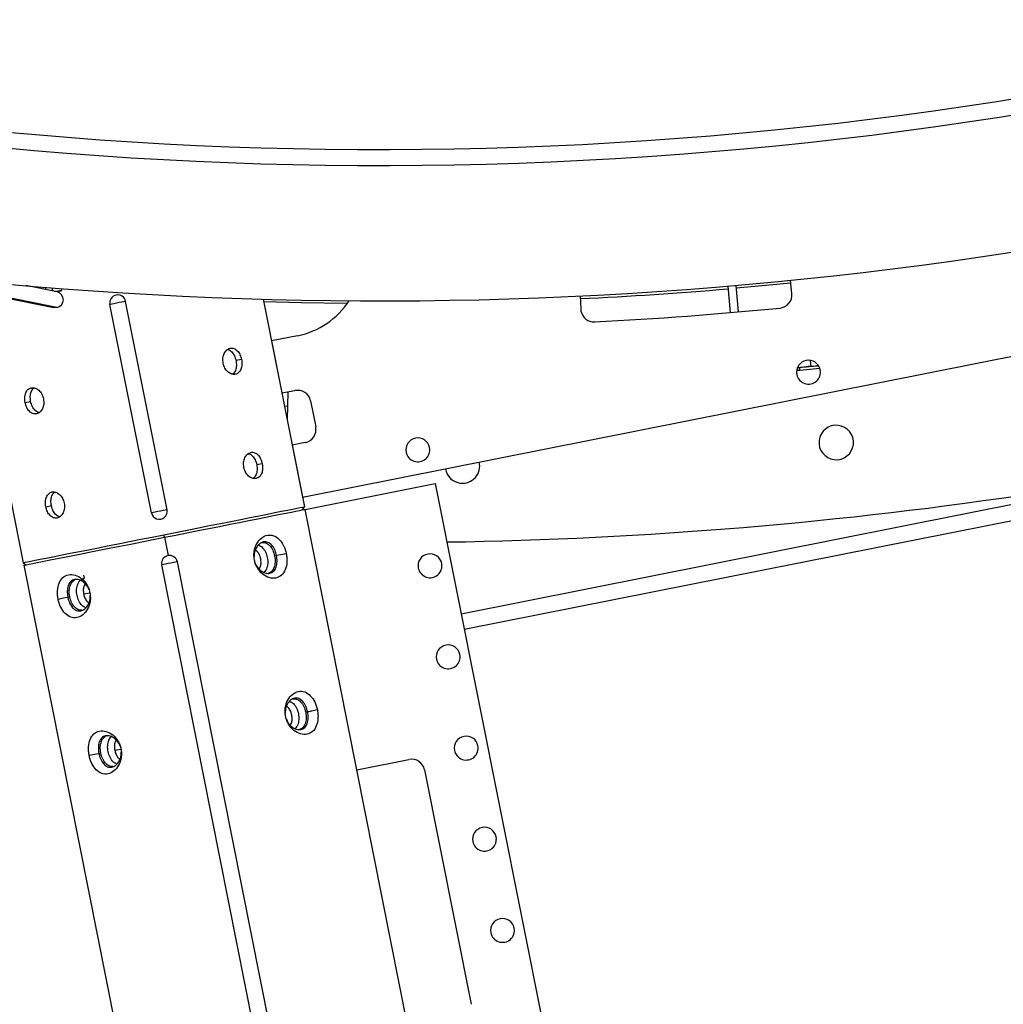
# Model space of a CAD drawing. Units: millimetres. Extents: x 743 to 25675, y -3940 to 13303.
# Drawn here: x 14209 to 14579, y 5146 to 5516 of the extents above; entities that cross this region are included whole.
import ezdxf

# ---------------------------------------------------------------- set-up
doc = ezdxf.new("R2010")
doc.units = ezdxf.units.MM
doc.header["$LTSCALE"] = 100
doc.header["$PDSIZE"] = -1
doc.styles.get("Standard").update_dxf_attribs({"font": 'isocpeur.ttf'})
doc.dimstyles.new('Мой стиль', dxfattribs={"dimtxt": 350, "dimasz": 320, "dimexe": 30, "dimexo": 30, "dimgap": 30, "dimtad": 0, "dimdec": 0, "dimrnd": 50, "dimtxsty": 'Standard', "dimcen": 2.5, "dimadec": 0, "dimazin": 0, "dimtfac": 1, "dimtdec": 0, "dimtmove": 1, "dimatfit": 3, "dimfxl": 0, "dimarcsym": 0})

# ---------------------------------------------------------------- blocks, each defined once
blk = doc.blocks.new('*D4')
at = {"color": 0, "lineweight": -2}
for p, q in [((24640, 8045.02), (24640, -2901.94)), ((2851.51, 1843.72), (2851.51, -2901.94)), ((3171.51, -2871.94), (13173.26, -2871.94)), ((24320, -2871.94), (14318.26, -2871.94))]:
    blk.add_line(p, q, dxfattribs=at)
at = {"color": 0}
for points in [[(3171.51, -2818.61), (3171.51, -2925.28), (2851.51, -2871.94)], [(24320, -2818.61), (24320, -2925.28), (24640, -2871.94)]]:
    blk.add_solid(points, dxfattribs=at)
at = {"layer": 'Defpoints', "color": 0}
for p in [(24640, 8075.02), (2851.51, 1873.72), (2851.51, -2871.94)]:
    blk.add_point(p, dxfattribs=at)
at = {"color": 0, "lineweight": 5, "insert": (13745.76, -2871.94), "char_height": 350, "attachment_point": 5}
blk.add_mtext('21800', dxfattribs=at)
blk = doc.blocks.new('*D6')
at = {"color": 0, "lineweight": -2}
for p, q in [((17888.41, 11452.55), (1850.85, 11452.55)), ((1880.85, 11132.55), (1880.85, 5443.75)), ((1880.85, -1320.04), (1880.85, 4368.75)), ((6764.53, -1640.04), (1850.85, -1640.04))]:
    blk.add_line(p, q, dxfattribs=at)
at = {"color": 0}
for points in [[(1827.52, 11132.55), (1934.19, 11132.55), (1880.85, 11452.55)], [(1827.52, -1320.04), (1934.19, -1320.04), (1880.85, -1640.04)]]:
    blk.add_solid(points, dxfattribs=at)
at = {"layer": 'Defpoints', "color": 0}
for p in [(1880.85, 11452.55), (17918.41, 11452.55), (6794.53, -1640.04)]:
    blk.add_point(p, dxfattribs=at)
at = {"color": 0, "lineweight": 5, "insert": (1880.85, 4906.25), "char_height": 350, "attachment_point": 5, "rotation": 90}
blk.add_mtext('13100', dxfattribs=at)
blk = doc.blocks.new('*D7')
at = {"color": 0, "lineweight": -2}
for p, q in [((18494.79, 13301.01), (942.92, 13301.01)), ((972.92, 12981.01), (972.92, 5959.71)), ((972.92, -2206.59), (972.92, 4814.71)), ((8150.67, -2526.59), (942.92, -2526.59))]:
    blk.add_line(p, q, dxfattribs=at)
at = {"color": 0}
for points in [[(919.58, 12981.01), (1026.25, 12981.01), (972.92, 13301.01)], [(919.58, -2206.59), (1026.25, -2206.59), (972.92, -2526.59)]]:
    blk.add_solid(points, dxfattribs=at)
at = {"layer": 'Defpoints', "color": 0}
for p in [(18524.79, 13301.01), (972.92, -2526.59), (8180.67, -2526.59)]:
    blk.add_point(p, dxfattribs=at)
at = {"color": 0, "lineweight": 5, "insert": (972.92, 5387.21), "char_height": 350, "attachment_point": 5, "rotation": 90}
blk.add_mtext('15850', dxfattribs=at)

msp = doc.modelspace()

# ---------------------------------------------------------------- linework, layer by layer
at = {"color": 7, "linetype": 'Continuous'}
for p, q in [((14315.6, 5336.54), (14994.32, 5471.48)), ((14145.78, 5423.25), (14221.98, 5407.95)), ((14223.1, 5407.94), (14148.84, 5422.86)), ((14499.83, 5413.2), (14499.33, 5418.17)), ((14190.02, 5414.36), (14210.4, 5311.86)), ((14223.16, 5413.83), (14211.39, 5416.19)), ((14218.67, 5415.58), (14218.83, 5414.7)), ((14221.18, 5415.38), (14221.4, 5414.18)), ((14224.99, 5414.36), (14224.86, 5415.09)), ((14475.68, 5415.99), (14476.54, 5406.02)), ((14478.66, 5416.25), (14479.53, 5406.28)), ((14264.55, 5331.8), (14248.95, 5410.27)), ((14300.78, 5411.08), (14316.32, 5332.92)), ((14420.07, 5412.29), (14420.31, 5407.3)), ((14258.66, 5330.63), (14243.06, 5409.1)), ((14375.31, 5292.65), (14955.97, 5408.1)), ((14376.48, 5286.77), (14957.14, 5402.21)), ((14313.71, 5397.34), (14303.9, 5395.39)), ((14303.9, 5395.39), (14307.8, 5375.77)), ((14292.61, 5388.36), (14290.52, 5387.95)), ((14506.64, 5388.05), (14506.9, 5385.79)), ((14501.63, 5384.23), (14502.74, 5384.34)), ((14502.74, 5384.34), (14501.64, 5384.24)), ((14501.97, 5385.23), (14501.89, 5385.23)), ((14501.97, 5385.23), (14501.95, 5385.36)), ((14505.31, 5385.53), (14502.2, 5385.26)), ((14502.74, 5384.34), (14510.32, 5385.12)), ((14505.31, 5385.53), (14505.3, 5385.61)), ((14506.9, 5385.79), (14509.81, 5386.12)), ((14509.71, 5385.91), (14509.69, 5386.11)), ((14307.8, 5375.77), (14312.71, 5376.75)), ((14312.88, 5376.78), (14314.67, 5376.75)), ((14211.1, 5372.16), (14213.19, 5372.57)), ((14310.03, 5376.22), (14309.9, 5370.84)), ((14318.59, 5372.82), (14320.54, 5363.01)), ((14308.78, 5370.87), (14309.9, 5370.84)), ((14309.9, 5370.84), (14309.78, 5365.84)), ((14316.61, 5357.13), (14311.7, 5356.16)), ((14311.7, 5356.16), (14315.6, 5336.54)), ((14300.41, 5349.13), (14298.32, 5348.72)), ((14316.52, 5331.94), (14365.56, 5341.69)), ((14365.56, 5341.69), (14466.96, 4831.67)), ((14218.9, 5332.92), (14220.99, 5333.34)), ((14315.54, 5331.75), (14316.32, 5332.92)), ((14417.92, 4821.92), (14316.52, 5331.94)), ((14336.02, 5233.86), (14316.52, 5331.94)), ((14263.55, 5321.41), (14263.36, 5322.39)), ((14263.55, 5321.41), (14264.92, 5314.55)), ((14305.78, 5314.51), (14305.07, 5314.37)), ((14210.4, 5311.86), (14211.57, 5311.08)), ((14210.59, 5310.88), (14311.99, 4800.86)), ((14362.01, 4810.81), (14262.56, 5311.02)), ((14367.9, 4811.98), (14268.45, 5312.19)), ((14233.44, 5306.05), (14233.21, 5307.22)), ((14227.18, 5298.89), (14227.89, 5299.03)), ((14227.18, 5298.89), (14227.18, 5298.89)), ((14233.15, 5300.07), (14235.5, 5300.54)), ((14317.48, 5255.66), (14316.77, 5255.52)), ((14238.88, 5240.04), (14239.59, 5240.18)), ((14244.85, 5241.23), (14247.2, 5241.69)), ((14336.02, 5233.86), (14355.63, 5237.76)), ((14361.51, 5233.83), (14379.06, 5145.56))]:
    msp.add_line(p, q, dxfattribs=at)
at = {"color": 7, "linetype": 'Continuous', "flags": 128}
for points in [[(14499.43, 5417.18), (14481.74, 5415.51), (14478.75, 5415.25)], [(14222.01, 5414.06), (14222.46, 5414.14), (14223.44, 5414.29), (14224.24, 5414.38), (14224.78, 5414.41), (14224.99, 5414.37), (14224.84, 5414.26), (14224.35, 5414.1), (14223.59, 5413.91), (14223.46, 5413.88)], [(14248.95, 5410.27), (14248.77, 5410.23), (14248.26, 5410.13), (14247.48, 5409.98), (14246.52, 5409.79), (14245.49, 5409.58), (14244.53, 5409.39), (14243.75, 5409.24), (14243.24, 5409.13), (14243.06, 5409.1)], [(14332.4, 5409.51), (14315.17, 5409.74), (14300.98, 5410.08)], [(14223.1, 5407.94), (14222.08, 5407.93), (14221.98, 5407.95)], [(14506.9, 5385.79), (14506, 5385.69), (14505.13, 5385.59), (14504.32, 5385.5), (14503.6, 5385.42), (14502.98, 5385.35), (14502.49, 5385.29), (14502.15, 5385.25), (14501.97, 5385.23)], [(14509.71, 5385.91), (14509.69, 5385.91), (14509.52, 5385.89), (14509.16, 5385.86), (14508.64, 5385.82), (14507.96, 5385.76), (14507.16, 5385.69), (14506.26, 5385.61), (14505.31, 5385.53)], [(14264.55, 5331.8), (14264.37, 5331.77), (14263.86, 5331.67), (14263.08, 5331.51), (14262.12, 5331.32), (14261.09, 5331.12), (14260.13, 5330.93), (14259.35, 5330.77), (14258.84, 5330.67), (14258.66, 5330.63)], [(14263.36, 5322.39), (14267.73, 5323.26), (14272.08, 5324.13), (14276.36, 5324.98), (14280.56, 5325.81), (14284.63, 5326.62), (14288.57, 5327.4), (14292.33, 5328.15), (14295.89, 5328.86), (14299.23, 5329.52), (14302.33, 5330.14), (14305.16, 5330.7), (14307.7, 5331.21), (14309.94, 5331.65), (14311.86, 5332.04), (14313.45, 5332.35), (14314.7, 5332.6), (14315.6, 5332.78), (14316.14, 5332.89), (14316.32, 5332.92)], [(14263.55, 5321.41), (14267.82, 5322.26), (14272.05, 5323.1), (14276.23, 5323.93), (14280.33, 5324.75), (14284.31, 5325.54), (14288.17, 5326.31), (14291.86, 5327.04), (14295.37, 5327.74), (14298.68, 5328.39), (14301.75, 5329.01), (14304.58, 5329.57), (14307.14, 5330.08), (14309.42, 5330.53), (14311.4, 5330.92), (14313.08, 5331.26), (14314.43, 5331.53), (14315.45, 5331.73), (14316.13, 5331.86), (14316.48, 5331.93), (14316.52, 5331.94)], [(14210.4, 5311.86), (14210.58, 5311.9), (14211.12, 5312.01), (14212.02, 5312.18), (14213.27, 5312.43), (14214.86, 5312.75), (14216.78, 5313.13), (14219.02, 5313.58), (14221.56, 5314.08), (14224.39, 5314.65), (14227.49, 5315.26), (14230.83, 5315.92), (14234.39, 5316.63), (14238.15, 5317.38), (14242.08, 5318.16), (14246.16, 5318.97), (14250.36, 5319.81), (14254.64, 5320.66), (14258.99, 5321.52), (14263.36, 5322.39)], [(14210.59, 5310.88), (14210.63, 5310.89), (14210.98, 5310.96), (14211.66, 5311.09), (14212.68, 5311.3), (14214.03, 5311.57), (14215.71, 5311.9), (14217.69, 5312.29), (14219.97, 5312.75), (14222.53, 5313.25), (14225.36, 5313.82), (14228.43, 5314.43), (14231.74, 5315.09), (14235.25, 5315.78), (14238.94, 5316.52), (14242.79, 5317.28), (14246.78, 5318.08), (14250.88, 5318.89), (14255.06, 5319.72), (14259.29, 5320.56), (14263.55, 5321.41)], [(14309.44, 5315.24), (14307.39, 5314.83), (14305.78, 5314.51)], [(14268.45, 5312.19), (14268.27, 5312.15), (14267.76, 5312.05), (14266.98, 5311.9), (14266.02, 5311.71), (14264.99, 5311.5), (14264.03, 5311.31), (14263.25, 5311.16), (14262.74, 5311.05), (14262.56, 5311.02)], [(14223.52, 5298.17), (14225.57, 5298.57), (14227.18, 5298.89)], [(14235.22, 5239.32), (14237.27, 5239.73), (14238.88, 5240.04)]]:
    msp.add_lwpolyline(points, dxfattribs=at)
at = {"color": 4}
msp.add_arc((14344.72, 6964.46), 3229.76, 164.48857, 268.98497, dxfattribs=at)
at = {"color": 7, "linetype": 'Continuous'}
for centre, radius, start, end in [((14344.72, 6964.46), 1497, 251.37087, 311.09848), ((14344.72, 6964.46), 1503, 251.37087, 311.09848), ((14344.72, 6964.46), 1554, 254.75451, 307.71792), ((14222.51, 5410.89), 3.01, 281.3432, 77.4928), ((14344.72, 6964.46), 1555, 272.77931, 274.83414), ((14246, 5409.68), 3, 11.2447, 191.2447), ((14307.86, 5426.77), 30, 281.2447, 327.1828), ((14494.85, 5412.71), 5, 275.5263, 5.71), ((14425.31, 5407.54), 5, 182.7793, 191.2447), ((14425.31, 5407.54), 5, 191.2447, 272.9631), ((14344.72, 6964.46), 1564, 272.96307, 275.52628), ((14506.09, 5383.59), 4.5, 11.2447, 191.2447), ((14506.09, 5383.59), 4.5, 191.2447, 11.2447), ((14313.68, 5371.85), 5, 11.2447, 101.2447), ((14315.63, 5362.04), 5, 281.2447, 11.2447), ((14516.5, 5357.12), 6.5, 83.6447, 263.6447), ((14516.5, 5357.12), 6.5, 263.6447, 83.6447), ((14358.97, 5354.34), 4.5, 11.2447, 191.2447), ((14358.97, 5354.34), 4.5, 191.2447, 11.2447), ((14375.76, 5348.26), 6.5, 189.1551, 263.6447), ((14375.76, 5348.26), 6.5, 263.6447, 13.3342), ((14344.72, 6964.46), 1645, 270.87846, 278.66701), ((14261.6, 5331.22), 3, 191.2447, 11.2447), ((14265.5, 5311.6), 3, 11.2447, 191.2447), ((14363.56, 5310.71), 4.5, 11.2447, 191.2447), ((14363.56, 5310.71), 4.5, 191.2447, 11.2447), ((14370.39, 5276.38), 4.5, 11.2447, 191.2447), ((14370.39, 5276.38), 4.5, 191.2447, 11.2447), ((14377.21, 5242.05), 4.5, 11.2447, 191.2447), ((14377.21, 5242.05), 4.5, 191.2447, 11.2447), ((14356.61, 5232.86), 5, 11.2447, 101.2447), ((14384.04, 5207.72), 4.5, 11.2447, 191.2447), ((14384.04, 5207.72), 4.5, 191.2447, 11.2447), ((14390.86, 5173.39), 4.5, 11.2447, 191.2447), ((14390.86, 5173.39), 4.5, 191.2447, 11.2447)]:
    msp.add_arc(centre, radius, start, end, dxfattribs=at)
for points, knots in [([(14285.68, 5386.98), (14285.61, 5387.64), (14285.47, 5388.94), (14286.01, 5390.75), (14287, 5392.08), (14288.31, 5392.74), (14289.73, 5392.62), (14291.03, 5391.75), (14292.09, 5390.26), (14292.44, 5389), (14292.61, 5388.36)], [0, 0, 0, 0, 0.124883, 0.2498, 0.37475, 0.499757, 0.624814, 0.7498, 0.874692, 1, 1, 1, 1]), ([(14287.33, 5392.11), (14287.43, 5392.1), (14287.99, 5392.08), (14288.94, 5391.29), (14290, 5389.86), (14290.35, 5388.59), (14290.52, 5387.95)], [0, 0, 0, 0, 0.066684, 0.377474, 0.688234, 1, 1, 1, 1]), ([(14292.61, 5388.36), (14292.69, 5387.71), (14292.85, 5386.41), (14292.44, 5384.63), (14291.58, 5383.33), (14290.32, 5382.68), (14288.85, 5382.78), (14287.42, 5383.63), (14286.23, 5385.09), (14285.86, 5386.35), (14285.68, 5386.98)], [0, 0, 0, 0, 0.1250653, 0.2500953, 0.3750032, 0.4998779, 0.6248791, 0.7499631, 0.8750672, 1, 1, 1, 1]), ([(14290.52, 5387.95), (14290.6, 5387.29), (14290.77, 5385.98), (14290.34, 5384.25), (14289.76, 5383.16), (14289.25, 5382.93), (14289.16, 5382.88)], [0, 0, 0, 0, 0.311228, 0.622067, 0.932934, 1, 1, 1, 1]), ([(14502.65, 5385.3), (14502.65, 5385.27), (14502.68, 5384.95), (14502.71, 5384.64), (14502.74, 5384.34)], [0, 0, 0, 0, 0.082332, 1, 1, 1, 1]), ([(14211.1, 5372.16), (14211.02, 5372.81), (14210.86, 5374.11), (14211.27, 5375.89), (14212.13, 5377.19), (14213.39, 5377.84), (14214.86, 5377.74), (14216.28, 5376.89), (14217.48, 5375.43), (14217.85, 5374.17), (14218.03, 5373.54)], [0, 0, 0, 0, 0.124887, 0.249815, 0.374744, 0.49975, 0.624886, 0.749822, 0.874715, 1, 1, 1, 1]), ([(14213.19, 5372.57), (14213.11, 5373.23), (14212.94, 5374.53), (14213.37, 5376.26), (14213.95, 5377.36), (14214.46, 5377.59), (14214.55, 5377.64)], [0, 0, 0, 0, 0.310747, 0.62142, 0.932296, 1, 1, 1, 1]), ([(14218.03, 5373.54), (14218.1, 5372.88), (14218.24, 5371.57), (14217.7, 5369.77), (14216.71, 5368.44), (14215.4, 5367.78), (14213.98, 5367.9), (14212.68, 5368.77), (14211.62, 5370.26), (14211.27, 5371.52), (14211.1, 5372.16)], [0, 0, 0, 0, 0.125085, 0.250101, 0.374986, 0.499889, 0.624853, 0.750022, 0.875076, 1, 1, 1, 1]), ([(14216.38, 5368.41), (14216.28, 5368.42), (14215.72, 5368.44), (14214.77, 5369.23), (14213.71, 5370.66), (14213.36, 5371.94), (14213.19, 5372.57)], [0, 0, 0, 0, 0.066782, 0.377995, 0.689126, 1, 1, 1, 1]), ([(14293.48, 5347.75), (14293.41, 5348.41), (14293.26, 5349.71), (14293.81, 5351.51), (14294.8, 5352.84), (14296.11, 5353.51), (14297.53, 5353.39), (14298.83, 5352.52), (14299.89, 5351.03), (14300.24, 5349.77), (14300.41, 5349.13)], [0, 0, 0, 0, 0.124905, 0.249757, 0.374691, 0.499759, 0.624815, 0.749751, 0.874687, 1, 1, 1, 1]), ([(14295.13, 5352.87), (14295.23, 5352.87), (14295.79, 5352.85), (14296.74, 5352.06), (14297.8, 5350.63), (14298.15, 5349.35), (14298.32, 5348.72)], [0, 0, 0, 0, 0.066781, 0.377538, 0.688266, 1, 1, 1, 1]), ([(14300.41, 5349.13), (14300.49, 5348.48), (14300.65, 5347.18), (14300.24, 5345.4), (14299.38, 5344.09), (14298.12, 5343.44), (14296.65, 5343.55), (14295.22, 5344.4), (14294.03, 5345.86), (14293.66, 5347.12), (14293.48, 5347.75)], [0, 0, 0, 0, 0.125085, 0.250054, 0.375002, 0.4999, 0.624852, 0.74993, 0.875028, 1, 1, 1, 1]), ([(14298.32, 5348.72), (14298.4, 5348.06), (14298.57, 5346.75), (14298.14, 5345.02), (14297.56, 5343.93), (14297.05, 5343.69), (14296.96, 5343.65)], [0, 0, 0, 0, 0.311118, 0.622098, 0.932848, 1, 1, 1, 1]), ([(14218.9, 5332.92), (14218.82, 5333.58), (14218.66, 5334.88), (14219.07, 5336.65), (14219.93, 5337.96), (14221.19, 5338.61), (14222.66, 5338.5), (14224.08, 5337.66), (14225.28, 5336.2), (14225.65, 5334.94), (14225.83, 5334.3)], [0, 0, 0, 0, 0.124918, 0.249791, 0.374721, 0.499761, 0.624842, 0.74978, 0.874674, 1, 1, 1, 1]), ([(14220.99, 5333.34), (14220.91, 5333.99), (14220.74, 5335.3), (14221.17, 5337.03), (14221.74, 5338.13), (14222.26, 5338.36), (14222.35, 5338.4)], [0, 0, 0, 0, 0.310633, 0.621464, 0.93222, 1, 1, 1, 1]), ([(14225.83, 5334.3), (14225.9, 5333.65), (14226.04, 5332.34), (14225.5, 5330.54), (14224.51, 5329.21), (14223.2, 5328.55), (14221.78, 5328.67), (14220.48, 5329.54), (14219.42, 5331.03), (14219.07, 5332.29), (14218.9, 5332.92)], [0, 0, 0, 0, 0.125082, 0.250095, 0.374978, 0.499908, 0.624869, 0.749989, 0.875041, 1, 1, 1, 1]), ([(14224.18, 5329.18), (14224.08, 5329.18), (14223.52, 5329.21), (14222.57, 5329.99), (14221.51, 5331.43), (14221.16, 5332.7), (14220.99, 5333.34)], [0, 0, 0, 0, 0.06665, 0.377845, 0.689098, 1, 1, 1, 1]), ([(14297.45, 5312.87), (14297.38, 5313.4), (14297.22, 5314.47), (14297.37, 5316.61), (14298.2, 5319.11), (14300.02, 5321.31), (14302.32, 5322.41), (14304.7, 5322.24), (14306.86, 5320.82), (14308.26, 5318.77), (14309.07, 5316.81), (14309.32, 5315.76), (14309.44, 5315.24)], [0, 0, 0, 0, 0.061046, 0.122489, 0.24613, 0.372203, 0.500032, 0.627864, 0.753926, 0.877528, 0.939007, 1, 1, 1, 1]), ([(14305.78, 5314.51), (14305.69, 5314.89), (14305.52, 5315.65), (14304.97, 5317.08), (14304.02, 5318.6), (14302.79, 5319.5), (14301.72, 5319.75), (14300.91, 5319.7), (14300.1, 5319.42), (14299.07, 5318.76), (14297.99, 5317.4), (14297.36, 5315.58), (14297.34, 5314.41), (14297.33, 5314.01)], [0, 0, 0, 0, 0.06473, 0.133312, 0.266242, 0.39922, 0.467794, 0.53271, 0.597626, 0.666218, 0.799195, 0.932198, 1, 1, 1, 1]), ([(14299.05, 5318.52), (14299.52, 5318.27), (14300.5, 5317.75), (14301.46, 5316.31), (14302.03, 5314.93), (14302.32, 5313.83), (14302.48, 5312.69), (14302.48, 5311.2), (14302.14, 5309.5), (14301.43, 5308.64), (14301.09, 5308.23)], [0, 0, 0, 0, 0.157629, 0.329464, 0.414667, 0.500071, 0.585094, 0.670716, 0.842365, 1, 1, 1, 1]), ([(14299.99, 5319.48), (14300.54, 5319.5), (14301.65, 5319.53), (14303.19, 5318.43), (14304.44, 5316.66), (14304.86, 5315.13), (14305.07, 5314.37)], [0, 0, 0, 0, 0.249752, 0.499587, 0.749408, 1, 1, 1, 1]), ([(14309.44, 5315.24), (14309.53, 5314.71), (14309.7, 5313.64), (14309.7, 5311.53), (14309.19, 5309.09), (14307.74, 5306.96), (14305.6, 5305.89), (14303.06, 5306.03), (14300.53, 5307.37), (14298.81, 5309.36), (14297.85, 5311.29), (14297.59, 5312.34), (14297.45, 5312.87)], [0, 0, 0, 0, 0.061275, 0.122497, 0.246238, 0.372265, 0.499896, 0.627469, 0.753418, 0.877026, 0.938648, 1, 1, 1, 1]), ([(14297.78, 5311.74), (14297.94, 5311.38), (14298.41, 5310.3), (14299.69, 5308.86), (14301.5, 5307.86), (14303.3, 5307.74), (14304.77, 5308.52), (14305.72, 5310.06), (14306.01, 5311.83), (14305.97, 5313.36), (14305.84, 5314.14), (14305.78, 5314.51)], [0, 0, 0, 0, 0.068147, 0.201381, 0.334367, 0.467155, 0.59995, 0.73321, 0.866438, 0.935145, 1, 1, 1, 1]), ([(14299.24, 5309.57), (14299.39, 5309.78), (14299.8, 5310.32), (14300, 5311.68), (14299.87, 5313.34), (14299.35, 5314.93), (14298.65, 5316.1), (14298.07, 5316.45), (14297.84, 5316.58)], [0, 0, 0, 0, 0.119148, 0.309694, 0.500061, 0.690535, 0.8816, 1, 1, 1, 1]), ([(14305.07, 5314.37), (14305.17, 5313.59), (14305.36, 5312.02), (14304.88, 5309.92), (14304, 5308.42), (14303.11, 5308.07), (14302.75, 5307.93)], [0, 0, 0, 0, 0.269499, 0.538749, 0.807864, 1, 1, 1, 1]), ([(14223.52, 5298.17), (14223.43, 5298.7), (14223.26, 5299.76), (14223.26, 5301.87), (14223.77, 5304.31), (14225.22, 5306.44), (14227.36, 5307.51), (14229.91, 5307.37), (14232.44, 5306.03), (14234.15, 5304.03), (14235.11, 5302.11), (14235.37, 5301.06), (14235.5, 5300.54)], [0, 0, 0, 0, 0.061031, 0.122481, 0.246119, 0.372186, 0.500037, 0.627852, 0.753911, 0.877512, 0.938994, 1, 1, 1, 1]), ([(14233.91, 5294.88), (14233.44, 5295.12), (14232.46, 5295.64), (14231.5, 5297.09), (14230.93, 5298.46), (14230.64, 5299.57), (14230.48, 5300.7), (14230.48, 5302.2), (14230.86, 5303.91), (14231.88, 5305.48), (14232.92, 5305.86), (14233.44, 5306.05)], [0, 0, 0, 0, 0.132014, 0.275996, 0.347376, 0.418951, 0.490203, 0.561907, 0.705666, 0.851752, 1, 1, 1, 1]), ([(14235.18, 5301.65), (14235.02, 5302.01), (14234.55, 5303.09), (14233.28, 5304.53), (14231.76, 5305.37), (14230.55, 5305.6), (14229.7, 5305.54), (14228.93, 5305.28), (14228.04, 5304.63), (14227.24, 5303.34), (14226.95, 5301.57), (14226.99, 5300.05), (14227.12, 5299.27), (14227.18, 5298.89)], [0, 0, 0, 0, 0.0677557, 0.2006801, 0.3336747, 0.4022765, 0.4671792, 0.5321103, 0.6006759, 0.733709, 0.8666701, 0.9352421, 1, 1, 1, 1]), ([(14227.89, 5299.03), (14227.79, 5299.81), (14227.6, 5301.37), (14228.06, 5303.51), (14229.09, 5305), (14230.06, 5305.72), (14230.63, 5305.69), (14230.63, 5305.69)], [0, 0, 0, 0, 0.249749, 0.499567, 0.749465, 0.999556, 1, 1, 1, 1]), ([(14233.72, 5303.83), (14233.57, 5303.63), (14233.16, 5303.08), (14232.94, 5301.72), (14233.08, 5300.62), (14233.15, 5300.07)], [0, 0, 0, 0, 0.237452, 0.619129, 1, 1, 1, 1]), ([(14235.5, 5300.54), (14235.58, 5300.01), (14235.74, 5298.94), (14235.59, 5296.79), (14234.76, 5294.29), (14232.94, 5292.09), (14230.65, 5290.99), (14228.26, 5291.16), (14226.1, 5292.57), (14224.7, 5294.63), (14223.89, 5296.59), (14223.64, 5297.64), (14223.52, 5298.17)], [0, 0, 0, 0, 0.061278, 0.122483, 0.24622, 0.372279, 0.499868, 0.627473, 0.753417, 0.877015, 0.938691, 1, 1, 1, 1]), ([(14227.18, 5298.89), (14227.27, 5298.51), (14227.44, 5297.74), (14228, 5296.31), (14228.94, 5294.79), (14230.41, 5293.73), (14232.06, 5293.58), (14233.68, 5294.38), (14234.97, 5296), (14235.6, 5297.82), (14235.62, 5298.99), (14235.63, 5299.39)], [0, 0, 0, 0, 0.065084, 0.134008, 0.267225, 0.400235, 0.533022, 0.665806, 0.799021, 0.932276, 1, 1, 1, 1]), ([(14232.5, 5293.96), (14232.11, 5293.95), (14231.16, 5293.94), (14229.76, 5294.98), (14228.52, 5296.74), (14228.1, 5298.27), (14227.89, 5299.03)], [0, 0, 0, 0, 0.192034, 0.461496, 0.730924, 1, 1, 1, 1]), ([(14233.15, 5300.07), (14233.3, 5299.54), (14233.59, 5298.47), (14234.31, 5297.3), (14234.89, 5296.95), (14235.12, 5296.82)], [0, 0, 0, 0, 0.38105, 0.762876, 1, 1, 1, 1]), ([(14309.16, 5254.02), (14309.08, 5254.55), (14308.92, 5255.62), (14309.07, 5257.76), (14309.9, 5260.26), (14311.72, 5262.46), (14314.02, 5263.57), (14316.4, 5263.39), (14318.56, 5261.97), (14319.96, 5259.92), (14320.77, 5257.97), (14321.02, 5256.92), (14321.14, 5256.39)], [0, 0, 0, 0, 0.061045, 0.122497, 0.246134, 0.372202, 0.500047, 0.627875, 0.753933, 0.877532, 0.939008, 1, 1, 1, 1]), ([(14317.48, 5255.66), (14317.39, 5256.04), (14317.22, 5256.8), (14316.67, 5258.23), (14315.72, 5259.75), (14314.49, 5260.65), (14313.42, 5260.9), (14312.61, 5260.85), (14311.8, 5260.58), (14310.77, 5259.91), (14309.69, 5258.56), (14309.06, 5256.74), (14309.04, 5255.56), (14309.03, 5255.16)], [0, 0, 0, 0, 0.064732, 0.133316, 0.266211, 0.399232, 0.467808, 0.532692, 0.59764, 0.666209, 0.799189, 0.932196, 1, 1, 1, 1]), ([(14310.94, 5250.72), (14311.1, 5250.93), (14311.5, 5251.47), (14311.7, 5252.83), (14311.57, 5254.49), (14311.05, 5256.08), (14310.35, 5257.26), (14309.77, 5257.6), (14309.54, 5257.73)], [0, 0, 0, 0, 0.119156, 0.309731, 0.50011, 0.690596, 0.881593, 1, 1, 1, 1]), ([(14310.75, 5259.67), (14311.22, 5259.43), (14312.2, 5258.91), (14313.16, 5257.46), (14313.73, 5256.09), (14314.02, 5254.98), (14314.18, 5253.84), (14314.18, 5252.36), (14313.84, 5250.65), (14313.13, 5249.8), (14312.79, 5249.39)], [0, 0, 0, 0, 0.157626, 0.329512, 0.414714, 0.500116, 0.585138, 0.670734, 0.84238, 1, 1, 1, 1]), ([(14311.69, 5260.63), (14312.24, 5260.65), (14313.35, 5260.69), (14314.89, 5259.58), (14316.14, 5257.81), (14316.56, 5256.29), (14316.77, 5255.52)], [0, 0, 0, 0, 0.249681, 0.499592, 0.74941, 1, 1, 1, 1]), ([(14321.14, 5256.39), (14321.23, 5255.86), (14321.4, 5254.79), (14321.4, 5252.68), (14320.89, 5250.24), (14319.44, 5248.11), (14317.3, 5247.04), (14314.76, 5247.18), (14312.23, 5248.52), (14310.51, 5250.51), (14309.55, 5252.44), (14309.29, 5253.49), (14309.16, 5254.02)], [0, 0, 0, 0, 0.061276, 0.122499, 0.246242, 0.372279, 0.499912, 0.627462, 0.753413, 0.877024, 0.938647, 1, 1, 1, 1]), ([(14309.48, 5252.9), (14309.64, 5252.53), (14310.11, 5251.45), (14311.39, 5250.01), (14313.2, 5249.01), (14315, 5248.89), (14316.47, 5249.67), (14317.42, 5251.21), (14317.71, 5252.98), (14317.67, 5254.51), (14317.54, 5255.29), (14317.48, 5255.66)], [0, 0, 0, 0, 0.068146, 0.201424, 0.334408, 0.467156, 0.599949, 0.733207, 0.866434, 0.93512, 1, 1, 1, 1]), ([(14316.77, 5255.52), (14316.87, 5254.74), (14317.06, 5253.17), (14316.58, 5251.07), (14315.7, 5249.57), (14314.81, 5249.22), (14314.45, 5249.08)], [0, 0, 0, 0, 0.269486, 0.538721, 0.807823, 1, 1, 1, 1]), ([(14321.14, 5256.39), (14320.46, 5256.26), (14319.24, 5256.01), (14318.02, 5255.77), (14317.48, 5255.66)], [0, 0, 0, 0, 0.559902, 1, 1, 1, 1]), ([(14235.22, 5239.32), (14235.13, 5239.85), (14234.96, 5240.92), (14234.96, 5243.03), (14235.47, 5245.46), (14236.92, 5247.59), (14239.06, 5248.66), (14241.61, 5248.52), (14244.14, 5247.18), (14245.86, 5245.18), (14246.81, 5243.26), (14247.07, 5242.21), (14247.2, 5241.69)], [0, 0, 0, 0, 0.061029, 0.122479, 0.246119, 0.372183, 0.500048, 0.62786, 0.753917, 0.877515, 0.938995, 1, 1, 1, 1]), ([(14246.88, 5242.8), (14246.72, 5243.17), (14246.25, 5244.24), (14244.98, 5245.68), (14243.46, 5246.52), (14242.25, 5246.75), (14241.4, 5246.69), (14240.63, 5246.43), (14239.74, 5245.79), (14238.94, 5244.49), (14238.65, 5242.73), (14238.69, 5241.2), (14238.82, 5240.42), (14238.88, 5240.04)], [0, 0, 0, 0, 0.067754, 0.200631, 0.333669, 0.40227, 0.467171, 0.532072, 0.600657, 0.733688, 0.866646, 0.935217, 1, 1, 1, 1]), ([(14239.59, 5240.18), (14239.49, 5240.96), (14239.3, 5242.52), (14239.76, 5244.67), (14240.79, 5246.15), (14241.77, 5246.87), (14242.33, 5246.84), (14242.33, 5246.84)], [0, 0, 0, 0, 0.249777, 0.49958, 0.74948, 0.999556, 1, 1, 1, 1]), ([(14245.61, 5236.03), (14245.14, 5236.28), (14244.16, 5236.8), (14243.2, 5238.24), (14242.63, 5239.61), (14242.34, 5240.72), (14242.18, 5241.86), (14242.18, 5243.34), (14242.51, 5245.05), (14243.23, 5245.91), (14243.57, 5246.32)], [0, 0, 0, 0, 0.157504, 0.329289, 0.414452, 0.499848, 0.584857, 0.670408, 0.841935, 1, 1, 1, 1]), ([(14245.42, 5244.99), (14245.27, 5244.78), (14244.86, 5244.23), (14244.65, 5242.87), (14244.78, 5241.77), (14244.85, 5241.23)], [0, 0, 0, 0, 0.237469, 0.619155, 1, 1, 1, 1]), ([(14247.2, 5241.69), (14247.28, 5241.16), (14247.44, 5240.09), (14247.29, 5237.94), (14246.46, 5235.44), (14244.64, 5233.24), (14242.34, 5232.14), (14239.96, 5232.31), (14237.8, 5233.72), (14236.4, 5235.78), (14235.59, 5237.74), (14235.34, 5238.79), (14235.22, 5239.32)], [0, 0, 0, 0, 0.061261, 0.122478, 0.246216, 0.372285, 0.499894, 0.627468, 0.753413, 0.877038, 0.93869, 1, 1, 1, 1]), ([(14238.88, 5240.04), (14238.97, 5239.66), (14239.14, 5238.89), (14239.7, 5237.46), (14240.64, 5235.95), (14242.11, 5234.88), (14243.76, 5234.73), (14245.38, 5235.53), (14246.67, 5237.15), (14247.3, 5238.97), (14247.32, 5240.14), (14247.33, 5240.54)], [0, 0, 0, 0, 0.065082, 0.134005, 0.267257, 0.400264, 0.533047, 0.665828, 0.799039, 0.932294, 1, 1, 1, 1]), ([(14238.88, 5240.04), (14238.88, 5240.04), (14238.88, 5240.04), (14238.88, 5240.04), (14238.88, 5240.04)], [0, 0, 0, 0, 0.532749, 1, 1, 1, 1]), ([(14244.2, 5235.11), (14243.81, 5235.11), (14242.86, 5235.09), (14241.46, 5236.13), (14240.22, 5237.89), (14239.8, 5239.42), (14239.59, 5240.18)], [0, 0, 0, 0, 0.192034, 0.461496, 0.730924, 1, 1, 1, 1]), ([(14244.85, 5241.23), (14245, 5240.69), (14245.29, 5239.62), (14246.01, 5238.45), (14246.59, 5238.1), (14246.82, 5237.97)], [0, 0, 0, 0, 0.38105, 0.762876, 1, 1, 1, 1])]:
    msp.add_open_spline(points, degree=3, knots=knots, dxfattribs=at)

# ---------------------------------------------------------------- dimensions: what is measured, and where the dimension line sits
at = {"lineweight": 5}
for base, p1, p2, picture, middle in [((972.92, -2526.59), (18524.79, 13301.01), (8180.67, -2526.59), '*D7', (972.92, 5387.21)), ((1880.85, 11452.55), (6794.53, -1640.04), (17918.41, 11452.55), '*D6', (1880.85, 4906.25))]:
    dim = msp.add_linear_dim(base=base, p1=p1, p2=p2, angle=90, dimstyle='Мой стиль', dxfattribs=at)
    dim.commit()
    dim.dimension.update_dxf_attribs({"geometry": picture, "text_midpoint": middle})
dim = msp.add_linear_dim(base=(2851.51, -2871.94), p1=(24640, 8075.02), p2=(2851.51, 1873.72), dimstyle='Мой стиль', dxfattribs=at)
dim.commit()
dim.dimension.update_dxf_attribs({"geometry": '*D4', "text_midpoint": (13745.76, -2871.94)})

doc.saveas('drawing.dxf')
